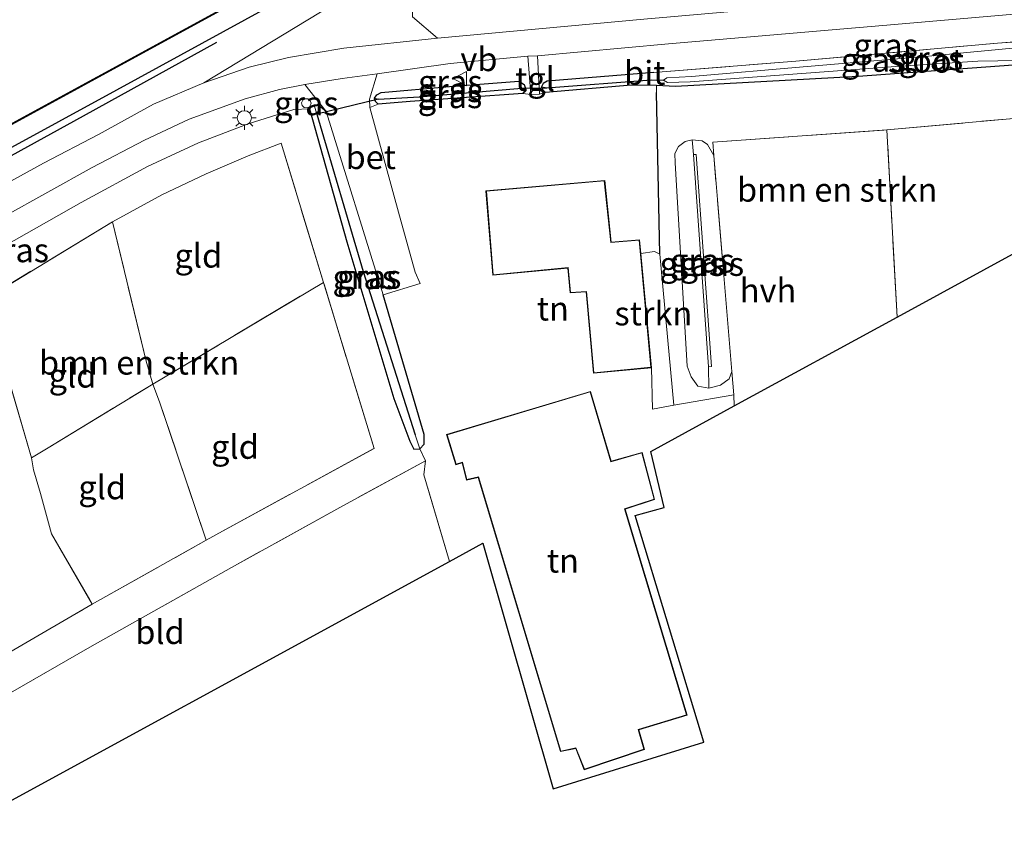
# Model space of a CAD drawing. Units: metres. Extents: x 179997 to 187356, y 362499 to 368751.
# Drawn here: x 182104 to 182208, y 365874 to 365961 of the extents above; entities that cross this region are included whole.
import ezdxf
from ezdxf.enums import TextEntityAlignment as Align

# ---------------------------------------------------------------- set-up
doc = ezdxf.new("R2010")
doc.units = ezdxf.units.M
doc.linetypes.add('IE-TERREINAFSCHEIDING', pattern=[10, 8, -2])
doc.layers.get('0').update_dxf_attribs({"lineweight": 25})
for name, color, linetype in [('B-ME-GC-DAMWAND-GV-B6', 10, 'Continuous'), ('B-ME-GC-DAMWAND-L-B1', 10, 'Continuous'), ('B-ME-GR-BOMENRIJ-L-B1', 10, 'Continuous'), ('B-ME-GW-INSTEEKWATERGANG-L-B1', 10, 'Continuous'), ('B-ME-GW-WATERGANG-GREPPEL-L-B1', 10, 'Continuous'), ('B-ME-IE-TERREINAFSCHEIDING-HAAG-L-B1', 10, 'Continuous'), ('B-ME-KG-KADASTRAAL-OPNAMEDTMGRENS-L-B1', 10, 'Continuous'), ('B-ME-KW-DUIKER-L-B1', 10, 'Continuous')]:
    doc.layers.add(name, color=color, linetype=linetype)
for name, color, linetype, lineweight in [('B-ME-GR-BOMENSTRUIKEN-GV-B6', 93, 'Continuous', 18), ('B-ME-GR-STRUIKEN-GV-B6', 93, 'Continuous', 18), ('B-ME-GW-KRUINLIJN-L-B1', 93, 'Continuous', 18), ('B-ME-GW-TEENLIJN-L-B1', 93, 'Continuous', 18), ('B-ME-IE-GRASLAND-GV-B6', 93, 'Continuous', 18), ('B-ME-IE-GRONDWERKLIJN-GROND_INGERICHT-GV-B6', 253, 'Continuous', 18), ('B-ME-IE-HULPGEOMETRIE-L-B1', 53, 'Continuous', 18), ('B-ME-IE-MEUBILAIR_WEGMEUBILAIR-LICHTMAST-S-B1', 8, 'Continuous', 18), ('B-ME-IE-TERREINAFSCHEIDING-DOORGANG-L-B1', 8, 'IE-TERREINAFSCHEIDING-KUNSTMATIG-OPEN', 18), ('B-ME-IE-TERREINAFSCHEIDING-RASTERHEKWERK-L-B1', 8, 'IE-TERREINAFSCHEIDING', 18), ('B-ME-KG-KADASTRAAL-DAKRAND-L-B1', 13, 'Continuous', 18), ('B-ME-OB-WATERLIJN-L-B1', 133, 'OB-WATERLIJN', 18), ('B-ME-OG-WATER-GV-B6', 153, 'Continuous', 18), ('B-ME-VH-VERH_SOORT-BETON-OVERIG-GV-B6', 8, 'IE-TERREINAFSCHEIDING-NATUURLIJK-HOUTWAL', 18), ('B-ME-VH-VERH_SOORT-BITUMEN-GV-B6', 8, 'IE-TERREINAFSCHEIDING-NATUURLIJK-HOUTWAL', 18), ('B-ME-VH-VERH_SOORT-HALF_VERHARDING-GV-B6', 8, 'IE-TERREINAFSCHEIDING-NATUURLIJK-HOUTWAL', 18), ('B-ME-VH-VERH_SOORT-TEGELS-GV-B6', 8, 'Continuous', 18), ('B-ME-VW-MEUBILAIR_WEGMEUBILAIR-VERKEERSBORD-S-B1', 8, 'Continuous', 18)]:
    doc.layers.add(name, color=color, linetype=linetype, lineweight=lineweight)
doc.styles.add('NLCS-ISO', font='NLCS-ISO.TTF')
doc.linetypes.add('IE-TERREINAFSCHEIDING-KUNSTMATIG-OPEN', pattern='A,7,-1.5,[67,NLCS.SHX,S=0.75,R=0,X=0,Y=0],-1.5', length=10)
doc.linetypes.add('IE-TERREINAFSCHEIDING-NATUURLIJK-HOUTWAL', pattern='A,7,-1.5,[67,NLCS.SHX,S=0.75,R=45,X=0,Y=0],-1.5,7,-1.5,[70,NLCS.SHX,S=0.75,R=0,X=0,Y=0],-1.5', length=20)
doc.linetypes.add('OB-WATERLIJN', pattern='A,10,[32,NLCS.SHX,S=2,R=0,X=0,Y=0],-12', length=22)

# ---------------------------------------------------------------- blocks, each defined once
blk = doc.blocks.new('lantaarnpaal')
for p, q in [((0, 0.75), (0, 1.25)), ((-0.75, 0), (-1.25, 0)), ((-0.88, 0.88), (-0.53, 0.53)), ((0.53, 0.53), (0.88, 0.88)), ((0.75, 0), (1.25, 0)), ((-0.53, -0.53), (-0.88, -0.88)), ((0, -0.75), (0, -1.25)), ((0.53, -0.53), (0.88, -0.88))]:
    blk.add_line(p, q)
blk.add_circle((0, 0), 0.75)
blk = doc.blocks.new('verkeersbord')
for p, q in [((0, 0.75), (-0.75, -0.625)), ((0.75, -0.625), (0, 0.75)), ((-0.75, -0.625), (0.75, -0.625))]:
    blk.add_line(p, q)

msp = doc.modelspace()

# ---------------------------------------------------------------- linework, layer by layer
at = {"layer": 'B-ME-GC-DAMWAND-GV-B6'}
msp.add_polyline3d([(182065.567, 365929.742, 31.571), (182121.797, 365960.405, 31.571), (182187.075, 365996.016, 31.571), (182228.345, 366018.683, 31.571), (182253.15, 366032.307, 31.571), (182306.244, 366061.092, 31.571), (182364.719, 366093.173, 31.571), (182424.763, 366125.868, 31.571), (182439.612, 366134.086, 31.571), (182439.66, 366133.998, 31.839), (182424.811, 366125.78, 31.897), (182364.767, 366093.085, 31.787), (182306.292, 366061.004, 31.771), (182253.198, 366032.219, 31.908), (182228.393, 366018.595, 31.908), (182187.123, 365995.928, 31.908), (182121.845, 365960.317, 31.908), (182065.615, 365929.654, 31.908), (182065.567, 365929.742, 31.571)], dxfattribs=at)
at = {"layer": 'B-ME-GC-DAMWAND-L-B1'}
msp.add_polyline3d([(182439.59, 366134.016, 31.839), (182424.787, 366125.824, 31.897), (182364.743, 366093.129, 31.787), (182306.268, 366061.048, 31.771), (182253.174, 366032.263, 31.908), (182228.369, 366018.639, 31.908), (182187.099, 365995.972, 31.908), (182121.821, 365960.361, 31.908), (182065.591, 365929.698, 31.908)], dxfattribs=at)
at = {"layer": 'B-ME-GR-BOMENRIJ-L-B1'}
msp.add_polyline3d([(182124.97, 365958.943, 32.35), (182111.003, 365951.198, 32.352), (182086.595, 365937.771, 32.402), (182066.958, 365927.061, 32.513)], dxfattribs=at)
at = {"layer": 'B-ME-GR-BOMENSTRUIKEN-GV-B6'}
for points in [[(182174.868, 365948.728, 31.764), (182174.138, 365948.537, 31.764), (182173.463, 365948.014, 31.764), (182173.048, 365947.296, 31.767), (182173.109, 365946.306, 31.771), (182174.363, 365924.972, 31.864), (182174.771, 365923.826, 31.914), (182175.473, 365922.858, 31.954), (182176.637, 365922.651, 31.964), (182177.855, 365922.963, 31.967), (182178.745, 365923.641, 31.966), (182179.034, 365924.406, 31.941), (182179.237, 365921.964, 31.959), (182172.954, 365920.882, 31.781), (182171.475, 365936.724, 31.75), (182171.144, 365953.684, 31.574), (182171.15, 365954.44, 31.525), (182173.13, 365954.335, 31.673), (182192.306, 365955.406, 31.64), (182214.301, 365956.994, 31.398)], [(182225.392, 365952.46, 31.349), (182195.304, 365949.767, 31.649), (182177.032, 365948.455, 31.763), (182177.148, 365947.06, 31.773), (182176.499, 365948.231, 31.765), (182175.941, 365948.606, 31.764), (182174.868, 365948.728, 31.764)], [(182102.689, 365937.54, 32.172), (182110.792, 365942.143, 32.148), (182117.736, 365945.93, 32.128), (182123.076, 365948.388, 32.102), (182128.308, 365950.396, 32.087), (182133.082, 365951.881, 32.073), (182134.738, 365951.971, 32.166), (182138.669, 365938.014, 32.03), (182143.574, 365921.579, 31.984), (182145.256, 365917.093, 31.805), (182145.686, 365916.24, 31.772), (182146.314, 365916.302, 31.761), (182146.911, 365915.036, 31.982), (182138.229, 365910.315, 31.792), (182126.555, 365903.851, 31.821), (182111.7, 365895.475, 31.933), (182097.322, 365887.205, 32.019)], [(182123.912, 365906.702, 31.815), (182125.608, 365907.647, 31.809), (182141.506, 365916.339, 31.801), (182136.205, 365933.747, 31.895), (182131.758, 365948.364, 31.955), (182128.317, 365947.027, 31.953), (182123.892, 365945.152, 31.966), (182119.233, 365942.958, 31.971), (182114.067, 365940.116, 31.987), (182100.716, 365932.008, 31.934)], [(182095.454, 365890.413, 32.02), (182111.95, 365899.9799, 31.8426), (182123.912, 365906.702, 31.815)]]:
    msp.add_polyline3d(points, dxfattribs=at)
at = {"layer": 'B-ME-GR-STRUIKEN-GV-B6'}
msp.add_polyline3d([(182169.501, 365936.799, 31.75), (182170.915, 365937.001, 31.75), (182171.475, 365936.724, 31.75), (182172.954, 365920.882, 31.781), (182170.732, 365920.439, 32.053), (182170.597, 365924.8, 31.989), (182169.501, 365936.799, 31.75)], dxfattribs=at)
at = {"layer": 'B-ME-GW-INSTEEKWATERGANG-L-B1'}
for points in [[(182228.393, 366018.595, 31.908), (182226.973, 366016.713, 32.038), (182225.264, 366014.963, 32.141), (182222.528, 366013.068, 32.227), (182215.331, 366009.196, 32.288), (182205.463, 366003.956, 32.303), (182197.531, 365999.572, 32.361), (182180.61, 365990.43, 32.296), (182152.909, 365975.229, 32.187), (182132.406, 365963.765, 32.24), (182114.503, 365953.931, 32.27), (182096.572, 365944.181, 32.248), (182066.682, 365927.593, 32.469)], [(182170.876, 365955.787, 31.644), (182159.672, 365954.866, 31.8), (182159.257, 365954.63, 31.8), (182159.092, 365954.286, 31.802), (182159.189, 365953.94, 31.798), (182159.483, 365953.702, 31.763), (182168.482, 365954.478, 31.605), (182171.15, 365954.44, 31.525), (182173.13, 365954.335, 31.673), (182192.306, 365955.406, 31.64), (182214.301, 365956.994, 31.398), (182227.654, 365957.965, 31.339), (182228.312, 365958.188, 31.369), (182228.656, 365958.885, 31.398), (182228.378, 365959.975, 31.381), (182227.753, 365960.504, 31.322)], [(182157.131, 365953.577, 31.783), (182145.303, 365952.75, 31.796), (182141.945, 365952.456, 31.873), (182141.643, 365952.744, 31.96), (182141.544, 365953.089, 31.966), (182141.784, 365953.447, 31.92), (182142.242, 365953.67, 31.92), (182149.427, 365954.297, 31.847), (182156.706, 365954.868, 31.783), (182157.26, 365954.518, 31.783), (182157.406, 365954.117, 31.783), (182157.396, 365953.804, 31.783), (182157.131, 365953.577, 31.783)], [(182136.498, 365951.689, 32.08), (182135.624, 365952.373, 31.985), (182135.226, 365952.355, 31.985), (182134.913, 365952.248, 32.166), (182134.738, 365951.971, 32.166), (182138.669, 365938.014, 32.03), (182143.574, 365921.579, 31.984), (182145.256, 365917.093, 31.805), (182145.686, 365916.24, 31.772), (182146.314, 365916.302, 31.761), (182146.76, 365916.764, 31.762), (182146.765, 365917.782, 31.748), (182142.465, 365932.434, 31.83)]]:
    msp.add_polyline3d(points, dxfattribs=at)
at = {"layer": 'B-ME-GW-KRUINLIJN-L-B1'}
for p, q in [((182175.006, 365947.164, 32.976), (182175.306, 365947.186, 32.976)), ((182176.592, 365924.906, 32.976), (182175.006, 365947.164, 32.976)), ((182176.892, 365924.928, 32.976), (182175.306, 365947.186, 32.976)), ((182176.592, 365924.906, 32.976), (182176.892, 365924.928, 32.976))]:
    msp.add_line(p, q, dxfattribs=at)
at = {"layer": 'B-ME-GW-TEENLIJN-L-B1'}
msp.add_polyline3d([(182177.148, 365947.06, 31.773), (182176.499, 365948.231, 31.765), (182175.941, 365948.606, 31.764), (182174.868, 365948.728, 31.764), (182174.138, 365948.537, 31.764), (182173.463, 365948.014, 31.764), (182173.048, 365947.296, 31.767), (182173.109, 365946.306, 31.771), (182174.363, 365924.972, 31.864), (182174.771, 365923.826, 31.914), (182175.473, 365922.858, 31.954), (182176.637, 365922.651, 31.964), (182177.855, 365922.963, 31.967), (182178.745, 365923.641, 31.966), (182179.034, 365924.406, 31.941)], dxfattribs=at)
at = {"layer": 'B-ME-GW-WATERGANG-GREPPEL-L-B1'}
for points in [[(182159.635, 365954.188, 31.354), (182170.575, 365955.011, 31.32), (182171.887, 365954.966, 31.319)], [(182141.978, 365952.977, 31.507), (182146.252, 365953.237, 31.417), (182156.994, 365954.124, 31.354)], [(182135.5, 365951.39, 31.516), (182140.364, 365934.896, 31.574), (182145.812, 365917.75, 31.632)]]:
    msp.add_polyline3d(points, dxfattribs=at)
at = {"layer": 'B-ME-IE-GRASLAND-GV-B6'}
for points in [[(182066.682, 365927.593, 32.469), (182096.572, 365944.181, 32.248), (182114.503, 365953.931, 32.27), (182132.406, 365963.765, 32.24), (182152.909, 365975.229, 32.187), (182180.61, 365990.43, 32.296), (182197.531, 365999.572, 32.361), (182205.463, 366003.956, 32.303), (182215.331, 366009.196, 32.288), (182222.528, 366013.068, 32.227), (182225.264, 366014.963, 32.141), (182226.973, 366016.713, 32.038), (182228.393, 366018.595, 31.908), (182253.198, 366032.219, 31.908), (182306.292, 366061.004, 31.771)], [(182307.685, 366057.56, 32.311), (182287.866, 366046.769, 32.258), (182269.896, 366037.406, 32.266), (182255.387, 366029.209, 32.357), (182238.001, 366019.16, 32.445), (182205.316, 366001.215, 32.448), (182165.403, 365979.737, 32.253), (182152.145, 365972.089, 32.251), (182141.831, 365965.742, 32.269), (182123.648, 365954.712, 32.342), (182118.389, 365952.454, 32.367), (182112.616, 365949.278, 32.413), (182106.823, 365946.256, 32.43), (182088.889, 365936.414, 32.491), (182068.07, 365924.913, 32.677), (182066.682, 365927.593, 32.469)], [(182254.911, 365971.309, 31.393), (182254.615, 365970.621, 31.433), (182249.704, 365968.806, 31.433), (182246.677, 365968.129, 31.501), (182223.38, 365966.021, 31.569), (182197.448, 365963.839, 31.804), (182169.81, 365961.36, 31.906), (182148.16, 365959.391, 32.063), (182145.553, 365961.638, 32.08), (182145.574, 365962.71, 32.114), (182146.865, 365964.332, 32.132), (182148.277, 365965.63, 32.19), (182151.846, 365967.827, 32.196), (182165.272, 365975.449, 32.369), (182181.49, 365984.134, 32.395), (182195.245, 365991.719, 32.503), (182213.266, 366001.735, 32.37), (182232.75, 366012.244, 32.347), (182246.733, 366020.207, 32.341), (182264.045, 366030.026, 32.348), (182277.76, 366037.634, 32.377), (182298.55, 366049.056, 32.313)], [(182065.615, 365929.654, 31.908), (182121.845, 365960.317, 31.908), (182187.123, 365995.928, 31.908), (182228.393, 366018.595, 31.908), (182226.973, 366016.713, 32.038), (182225.264, 366014.963, 32.141), (182222.528, 366013.068, 32.227), (182215.331, 366009.196, 32.288), (182205.463, 366003.956, 32.303), (182197.531, 365999.572, 32.361), (182180.61, 365990.43, 32.296), (182152.909, 365975.229, 32.187), (182132.406, 365963.765, 32.24), (182114.503, 365953.931, 32.27), (182096.572, 365944.181, 32.248), (182066.682, 365927.593, 32.469), (182065.615, 365929.654, 31.908)], [(182159.483, 365953.702, 31.763), (182158.851, 365953.518, 31.876), (182158.665, 365957.524, 31.898), (182172.406, 365958.78, 31.886), (182194.891, 365960.7, 31.78), (182218.755, 365962.766, 31.598), (182230.254, 365963.711, 31.59), (182231.703, 365958.79, 31.309), (182228.312, 365958.188, 31.369), (182228.656, 365958.885, 31.398), (182228.378, 365959.975, 31.381), (182227.753, 365960.504, 31.322), (182206.904, 365958.845, 31.459), (182185.771, 365956.975, 31.507), (182170.876, 365955.787, 31.644), (182159.672, 365954.866, 31.8), (182159.257, 365954.63, 31.8), (182159.092, 365954.286, 31.802), (182159.189, 365953.94, 31.798), (182159.483, 365953.702, 31.763)], [(182228.378, 365959.975, 31.381), (182228.656, 365958.885, 31.398), (182228.312, 365958.188, 31.369), (182227.654, 365957.965, 31.339), (182214.301, 365956.994, 31.398), (182192.306, 365955.406, 31.64), (182173.13, 365954.335, 31.673), (182171.15, 365954.44, 31.525), (182168.482, 365954.478, 31.605), (182159.483, 365953.702, 31.763), (182159.189, 365953.94, 31.798), (182159.092, 365954.286, 31.802), (182159.257, 365954.63, 31.8), (182159.672, 365954.866, 31.8), (182170.876, 365955.787, 31.644), (182185.771, 365956.975, 31.507), (182206.904, 365958.845, 31.459), (182227.753, 365960.504, 31.322), (182228.378, 365959.975, 31.381)], [(182171.887, 365954.966, 31.319), (182172.298, 365954.746, 31.319), (182174.681, 365954.816, 31.319), (182196.199, 365956.396, 31.117), (182204.855, 365956.985, 31.06), (182211.129, 365957.087, 31.039), (182227.349, 365958.356, 31.039), (182227.893, 365958.672, 31.039), (182227.978, 365959.263, 31.039), (182227.542, 365959.795, 31.039), (182226.112, 365959.756, 31.039), (182216.606, 365959.112, 31.039), (182199.301, 365957.458, 31.081), (182186.943, 365956.423, 31.241), (182174.804, 365955.354, 31.245), (182172.239, 365955.204, 31.286), (182171.887, 365954.966, 31.319)], [(182157.969, 365953.472, 31.876), (182157.131, 365953.577, 31.783), (182157.396, 365953.804, 31.783), (182157.406, 365954.117, 31.783), (182157.26, 365954.518, 31.783), (182156.706, 365954.868, 31.783), (182149.427, 365954.297, 31.847), (182142.242, 365953.67, 31.92), (182141.784, 365953.447, 31.92), (182141.544, 365953.089, 31.966), (182141.643, 365952.744, 31.96), (182141.945, 365952.456, 31.873), (182141.073, 365952.096, 31.988), (182141.03, 365952.988, 31.988), (182141.847, 365955.657, 32.03), (182149.486, 365956.713, 31.994), (182157.647, 365957.494, 31.899), (182157.969, 365953.472, 31.876)], [(182102.638, 365940.621, 32.365), (182111.934, 365945.794, 32.364), (182117.412, 365948.681, 32.313), (182122.103, 365950.883, 32.293), (182127.975, 365953.015, 32.222), (182131.603, 365954.009, 32.155), (182134.258, 365954.527, 32.081)], [(182134.258, 365954.527, 32.081), (182136.498, 365951.689, 32.08), (182135.624, 365952.373, 31.985), (182135.226, 365952.355, 31.985), (182134.913, 365952.248, 32.166), (182134.738, 365951.971, 32.166), (182133.082, 365951.881, 32.073), (182128.308, 365950.396, 32.087), (182123.076, 365948.388, 32.102), (182117.736, 365945.93, 32.128), (182110.792, 365942.143, 32.148), (182102.689, 365937.54, 32.172)], [(182157.406, 365954.117, 31.783), (182156.994, 365954.124, 31.354), (182146.252, 365953.237, 31.417), (182141.978, 365952.977, 31.507), (182141.544, 365953.089, 31.966), (182141.784, 365953.447, 31.92), (182142.242, 365953.67, 31.92), (182149.427, 365954.297, 31.847), (182156.706, 365954.868, 31.783), (182157.26, 365954.518, 31.783), (182157.406, 365954.117, 31.783)], [(182157.131, 365953.577, 31.783), (182145.303, 365952.75, 31.796), (182141.945, 365952.456, 31.873), (182141.643, 365952.744, 31.96), (182141.544, 365953.089, 31.966), (182141.978, 365952.977, 31.507), (182146.252, 365953.237, 31.417), (182156.994, 365954.124, 31.354), (182157.406, 365954.117, 31.783), (182157.396, 365953.804, 31.783), (182157.131, 365953.577, 31.783)], [(182134.185, 365952.106, 32.696), (182134.477, 365952.062, 32.696), (182134.743, 365952.191, 32.696), (182134.886, 365952.449, 32.696), (182134.896, 365952.549, 32.696), (182134.808, 365952.831, 32.696), (182134.575, 365953.012, 32.696), (182134.28, 365953.027, 32.696), (182134.029, 365952.871, 32.696), (182133.912, 365952.6, 32.696), (182133.971, 365952.31, 32.696), (182134.185, 365952.106, 32.696)], [(182146.314, 365916.302, 31.761), (182145.686, 365916.24, 31.772), (182145.256, 365917.093, 31.805), (182143.574, 365921.579, 31.984), (182138.669, 365938.014, 32.03), (182134.738, 365951.971, 32.166), (182134.913, 365952.248, 32.166), (182135.226, 365952.355, 31.985), (182135.5, 365951.39, 31.516), (182140.364, 365934.896, 31.574), (182145.812, 365917.75, 31.632), (182146.314, 365916.302, 31.761)], [(182146.314, 365916.302, 31.761), (182145.812, 365917.75, 31.632), (182140.364, 365934.896, 31.574), (182135.5, 365951.39, 31.516), (182135.226, 365952.355, 31.985), (182135.624, 365952.373, 31.985), (182136.498, 365951.689, 32.08), (182142.465, 365932.434, 31.83), (182146.765, 365917.782, 31.748), (182146.76, 365916.764, 31.762), (182146.314, 365916.302, 31.761)], [(182175.006, 365947.164, 32.976), (182176.592, 365924.906, 32.976), (182176.637, 365922.651, 31.964), (182175.473, 365922.858, 31.954), (182174.771, 365923.826, 31.914), (182174.363, 365924.972, 31.864), (182173.109, 365946.306, 31.771), (182173.048, 365947.296, 31.767), (182173.463, 365948.014, 31.764), (182174.138, 365948.537, 31.764), (182174.868, 365948.728, 31.764), (182175.006, 365947.164, 32.976)], [(182175.006, 365947.164, 32.976), (182174.868, 365948.728, 31.764), (182175.941, 365948.606, 31.764), (182176.499, 365948.231, 31.765), (182177.148, 365947.06, 31.773), (182179.034, 365924.406, 31.941), (182178.745, 365923.641, 31.966), (182177.855, 365922.963, 31.967), (182176.637, 365922.651, 31.964), (182176.592, 365924.906, 32.976), (182176.892, 365924.928, 32.976), (182175.306, 365947.186, 32.976), (182175.006, 365947.164, 32.976)], [(182175.006, 365947.164, 32.976), (182175.306, 365947.186, 32.976), (182176.892, 365924.928, 32.976), (182176.592, 365924.906, 32.976), (182175.006, 365947.164, 32.976)]]:
    msp.add_polyline3d(points, dxfattribs=at)
at = {"layer": 'B-ME-IE-GRONDWERKLIJN-GROND_INGERICHT-GV-B6'}
for points in [[(182171.144, 365953.684, 31.574), (182171.475, 365936.724, 31.75), (182170.915, 365937.001, 31.75), (182169.501, 365936.799, 31.75), (182169.371, 365938.223, 31.87), (182166.395, 365937.992, 31.87), (182165.709, 365944.455, 31.87), (182153.247, 365943.363, 31.87), (182153.968, 365934.498, 31.87), (182161.82, 365935.264, 31.87), (182162.083, 365932.642, 31.87), (182163.753, 365932.756, 31.87), (182164.515, 365924.213, 31.87), (182170.597, 365924.8, 31.989), (182170.732, 365920.439, 32.053), (182172.954, 365920.882, 31.781), (182179.237, 365921.964, 31.959), (182179.29, 365920.788, 31.906), (182170.552, 365916.018, 31.948), (182171.957, 365910.135, 31.909), (182168.907, 365909.293, 31.903), (182176.101, 365885.521, 31.773), (182160.308, 365880.604, 31.884), (182152.918, 365906.391, 31.945), (182149.418, 365904.48, 31.916), (182146.72, 365913.544, 31.862), (182146.911, 365915.036, 31.982), (182146.314, 365916.302, 31.761), (182146.76, 365916.764, 31.762), (182146.765, 365917.782, 31.748), (182142.465, 365932.434, 31.83), (182146.355, 365933.645, 31.83), (182145.835, 365934.83, 31.925), (182144.187, 365940.73, 31.947), (182141.073, 365952.096, 31.988), (182141.945, 365952.456, 31.873), (182145.303, 365952.75, 31.796), (182157.131, 365953.577, 31.783), (182157.969, 365953.472, 31.876), (182158.851, 365953.518, 31.876), (182159.483, 365953.702, 31.763), (182168.482, 365954.478, 31.605), (182171.15, 365954.44, 31.525), (182171.144, 365953.684, 31.574)], [(182196.387, 365930.122, 31.647), (182195.304, 365949.767, 31.649), (182225.392, 365952.46, 31.349), (182227.889, 365950.199, 31.372), (182228.221, 365947.501, 31.372), (182196.387, 365930.122, 31.647)], [(182118.3, 365923.086, 31.775), (182117.607, 365925.482, 31.738), (182114.067, 365940.116, 31.987), (182119.233, 365942.958, 31.971), (182123.892, 365945.152, 31.966), (182128.317, 365947.027, 31.953), (182131.758, 365948.364, 31.955), (182136.205, 365933.747, 31.895), (182118.3, 365923.086, 31.775)], [(182105.571, 365915.336, 31.873), (182100.716, 365932.008, 31.934), (182114.067, 365940.116, 31.987), (182117.607, 365925.482, 31.738), (182118.3, 365923.086, 31.775), (182107.322, 365916.402, 31.86), (182105.571, 365915.336, 31.873)], [(182123.912, 365906.702, 31.815), (182118.985, 365921.221, 31.73), (182118.3, 365923.086, 31.775), (182136.205, 365933.747, 31.895), (182141.506, 365916.339, 31.801), (182125.608, 365907.647, 31.809), (182123.912, 365906.702, 31.815)], [(182100.716, 365932.008, 31.934), (182105.571, 365915.336, 31.873), (182105.799, 365914.091, 31.872), (182106.507, 365911.585, 31.873), (182107.666, 365907.358, 31.873), (182111.95, 365899.9799, 31.8426), (182095.454, 365890.413, 32.02)], [(182123.912, 365906.702, 31.815), (182111.95, 365899.9799, 31.8426), (182107.666, 365907.358, 31.873), (182106.507, 365911.585, 31.873), (182105.799, 365914.091, 31.872), (182105.571, 365915.336, 31.873), (182107.322, 365916.402, 31.86), (182118.3, 365923.086, 31.775), (182118.985, 365921.221, 31.73), (182123.912, 365906.702, 31.815)], [(182149.111, 365917.804, 31.9), (182150.09, 365914.621, 31.9), (182150.744, 365914.834, 31.9), (182151.197, 365912.995, 31.9), (182152.425, 365913.286, 31.9), (182161.067, 365884.511, 31.9), (182162.66, 365884.847, 31.9), (182163.551, 365882.604, 31.9), (182169.878, 365884.749, 31.9), (182169.294, 365886.796, 31.9), (182174.347, 365888.335, 31.9), (182167.842, 365909.953, 31.9), (182170.945, 365910.979, 31.9), (182169.642, 365915.916, 31.9), (182166.378, 365915.002, 31.9), (182164.218, 365922.319, 31.9), (182149.111, 365917.804, 31.9)], [(182089.712, 365883.144, 32.075), (182097.322, 365887.205, 32.019), (182111.7, 365895.475, 31.933), (182126.555, 365903.851, 31.821), (182138.229, 365910.315, 31.792), (182146.911, 365915.036, 31.982), (182146.72, 365913.544, 31.862), (182149.418, 365904.48, 31.916), (182094.26, 365874.367, 31.757), (182089.712, 365883.144, 32.075)]]:
    msp.add_polyline3d(points, dxfattribs=at)
at = {"layer": 'B-ME-IE-HULPGEOMETRIE-L-B1'}
for p, q in [((182159.635, 365954.188, 31.354), (182159.092, 365954.286, 31.802)), ((182157.406, 365954.117, 31.783), (182156.994, 365954.124, 31.354)), ((182135.226, 365952.355, 31.985), (182135.5, 365951.39, 31.516)), ((182141.544, 365953.089, 31.966), (182141.978, 365952.977, 31.507)), ((182175.006, 365947.164, 32.976), (182174.868, 365948.728, 31.764)), ((182176.592, 365924.906, 32.976), (182176.637, 365922.651, 31.964)), ((182145.812, 365917.75, 31.632), (182146.314, 365916.302, 31.761))]:
    msp.add_line(p, q, dxfattribs=at)
at = {"layer": 'B-ME-IE-TERREINAFSCHEIDING-DOORGANG-L-B1'}
for p, q in [((182146.355, 365933.645, 31.83), (182142.465, 365932.434, 31.83)), ((182105.571, 365915.336, 31.873), (182107.322, 365916.402, 31.86)), ((182105.799, 365914.091, 31.872), (182106.507, 365911.585, 31.873)), ((182123.912, 365906.702, 31.815), (182125.608, 365907.647, 31.809))]:
    msp.add_line(p, q, dxfattribs=at)
msp.add_polyline3d([(182118.985, 365921.221, 31.73), (182118.3, 365923.086, 31.775), (182117.607, 365925.482, 31.738)], dxfattribs=at)
at = {"layer": 'B-ME-IE-TERREINAFSCHEIDING-HAAG-L-B1'}
msp.add_line((182171.475, 365936.724, 31.75), (182171.144, 365953.684, 31.574), dxfattribs=at)
at = {"layer": 'B-ME-IE-TERREINAFSCHEIDING-RASTERHEKWERK-L-B1'}
for p, q in [((182117.607, 365925.482, 31.738), (182114.067, 365940.116, 31.987)), ((182179.29, 365920.788, 31.906), (182179.237, 365921.964, 31.959))]:
    msp.add_line(p, q, dxfattribs=at)
for points in [[(182170.876, 365955.787, 31.644), (182185.771, 365956.975, 31.507), (182206.904, 365958.845, 31.459), (182227.753, 365960.504, 31.322)], [(182196.387, 365930.122, 31.647), (182195.304, 365949.767, 31.649), (182225.392, 365952.46, 31.349)], [(182170.597, 365924.8, 31.989), (182170.732, 365920.439, 32.053), (182172.954, 365920.882, 31.781), (182179.237, 365921.964, 31.959), (182179.034, 365924.406, 31.941), (182177.148, 365947.06, 31.773), (182177.032, 365948.455, 31.763), (182195.304, 365949.767, 31.649)], [(182125.608, 365907.647, 31.809), (182141.506, 365916.339, 31.801), (182136.205, 365933.747, 31.895), (182131.758, 365948.364, 31.955), (182128.317, 365947.027, 31.953), (182123.892, 365945.152, 31.966), (182119.233, 365942.958, 31.971), (182114.067, 365940.116, 31.987), (182100.716, 365932.008, 31.934), (182105.571, 365915.336, 31.873), (182105.799, 365914.091, 31.872)], [(182107.322, 365916.402, 31.86), (182118.3, 365923.086, 31.775), (182136.205, 365933.747, 31.895)], [(182095.454, 365890.413, 32.02), (182111.95, 365899.9799, 31.8426), (182123.912, 365906.702, 31.815), (182118.985, 365921.221, 31.73)], [(182149.418, 365904.48, 31.916), (182146.72, 365913.544, 31.862), (182146.911, 365915.036, 31.982), (182138.229, 365910.315, 31.792), (182126.555, 365903.851, 31.821), (182111.7, 365895.475, 31.933), (182097.322, 365887.205, 32.019), (182089.712, 365883.144, 32.075)], [(182106.507, 365911.585, 31.873), (182107.666, 365907.358, 31.873), (182111.95, 365899.9799, 31.8426)]]:
    msp.add_polyline3d(points, dxfattribs=at)
at = {"layer": 'B-ME-KG-KADASTRAAL-DAKRAND-L-B1'}
for points in [[(182164.56, 365924.268, 35.024), (182163.798, 365932.809, 35.024), (182162.128, 365932.695, 35.024), (182161.865, 365935.319, 34.993), (182154.014, 365934.553, 34.993), (182153.301, 365943.318, 34.993), (182165.664, 365944.401, 34.859), (182166.35, 365937.938, 36.946), (182169.326, 365938.169, 34.922), (182170.543, 365924.845, 35), (182164.56, 365924.268, 35.024)], [(182152.459, 365913.346, 33.855), (182151.234, 365913.055, 33.472), (182150.78, 365914.898, 33.574), (182150.123, 365914.684, 33.574), (182149.174, 365917.771, 33.577), (182164.184, 365922.257, 34.043), (182166.344, 365914.941, 33.974), (182169.607, 365915.854, 33.991), (182170.885, 365911.012, 33.955), (182167.78, 365909.985, 33.928), (182174.285, 365888.368, 33.798), (182169.232, 365886.83, 34.085), (182169.817, 365884.781, 33.544), (182163.58, 365882.667, 33.626), (182162.691, 365884.905, 34.056), (182161.102, 365884.569, 34.064), (182152.459, 365913.346, 33.855)]]:
    msp.add_polyline3d(points, dxfattribs=at)
at = {"layer": 'B-ME-KG-KADASTRAAL-OPNAMEDTMGRENS-L-B1'}
msp.add_polyline3d([(182094.26, 365874.367, 31.757), (182149.418, 365904.48, 31.916), (182152.918, 365906.391, 31.945), (182160.308, 365880.604, 31.884), (182176.101, 365885.521, 31.773), (182168.907, 365909.293, 31.903), (182171.957, 365910.135, 31.909), (182170.552, 365916.018, 31.948), (182179.29, 365920.788, 31.906), (182196.387, 365930.122, 31.647), (182228.221, 365947.501, 31.372)], dxfattribs=at)
at = {"layer": 'B-ME-KW-DUIKER-L-B1'}
for p, q in [((182156.994, 365954.124, 31.354), (182159.635, 365954.188, 31.354)), ((182141.978, 365952.977, 31.507), (182135.5, 365951.39, 31.516))]:
    msp.add_line(p, q, dxfattribs=at)
at = {"layer": 'B-ME-OB-WATERLIJN-L-B1'}
msp.add_polyline3d([(182440.633, 366134.68, 31.571), (182439.612, 366134.086, 31.571), (182424.763, 366125.868, 31.571), (182364.719, 366093.173, 31.571), (182306.244, 366061.092, 31.571), (182253.15, 366032.307, 31.571), (182228.345, 366018.683, 31.571), (182187.075, 365996.016, 31.571), (182121.797, 365960.405, 31.571), (182065.567, 365929.742, 31.571)], dxfattribs=at)
at = {"layer": 'B-ME-OG-WATER-GV-B6'}
for points in [[(182065.567, 365929.742, 31.571), (182056.841, 365946.589, 31.571), (182076.921, 365957.731, 31.571), (182120.599, 365981.695, 31.571), (182178.346, 366013.215, 31.571), (182237.147, 366045.447, 31.571), (182297.367, 366078.265, 31.571), (182353.102, 366108.739, 31.571), (182407.894, 366138.698, 31.571), (182431.074, 366151.154, 31.571), (182440.633, 366134.68, 31.571), (182439.612, 366134.086, 31.571), (182424.763, 366125.868, 31.571), (182364.719, 366093.173, 31.571), (182306.244, 366061.092, 31.571), (182253.15, 366032.307, 31.571), (182228.345, 366018.683, 31.571), (182187.075, 365996.016, 31.571), (182121.797, 365960.405, 31.571), (182065.567, 365929.742, 31.571)], [(182171.887, 365954.966, 31.319), (182172.239, 365955.204, 31.286), (182174.804, 365955.354, 31.245), (182186.943, 365956.423, 31.241), (182199.301, 365957.458, 31.081), (182216.606, 365959.112, 31.039), (182226.112, 365959.756, 31.039), (182227.542, 365959.795, 31.039), (182227.978, 365959.263, 31.039), (182227.893, 365958.672, 31.039), (182227.349, 365958.356, 31.039), (182211.129, 365957.087, 31.039), (182204.855, 365956.985, 31.06), (182196.199, 365956.396, 31.117), (182174.681, 365954.816, 31.319), (182172.298, 365954.746, 31.319), (182171.887, 365954.966, 31.319)]]:
    msp.add_polyline3d(points, dxfattribs=at)
at = {"layer": 'B-ME-VH-VERH_SOORT-BETON-OVERIG-GV-B6'}
msp.add_polyline3d([(182141.073, 365952.096, 31.988), (182144.187, 365940.73, 31.947), (182145.835, 365934.83, 31.925), (182146.355, 365933.645, 31.83), (182142.465, 365932.434, 31.83), (182136.498, 365951.689, 32.08), (182134.258, 365954.527, 32.081), (182138.166, 365955.159, 32.03), (182141.847, 365955.657, 32.03), (182141.03, 365952.988, 31.988), (182141.073, 365952.096, 31.988)], dxfattribs=at)
at = {"layer": 'B-ME-VH-VERH_SOORT-BITUMEN-GV-B6'}
for points in [[(182088.889, 365936.414, 32.491), (182106.823, 365946.256, 32.43), (182112.616, 365949.278, 32.413), (182118.389, 365952.454, 32.367), (182123.648, 365954.712, 32.342), (182128.409, 365956.354, 32.322), (182132.542, 365957.353, 32.262), (182138.325, 365958.338, 32.183), (182148.16, 365959.391, 32.063), (182169.81, 365961.36, 31.906), (182197.448, 365963.839, 31.804), (182223.38, 365966.021, 31.569), (182246.677, 365968.129, 31.501), (182252.697, 365968.564, 31.488), (182258.011, 365969.194, 31.47), (182262.673, 365969.856, 31.469), (182272.059, 365971.434, 31.438)], [(182272.059, 365971.434, 31.438), (182264.367, 365967.235, 31.42), (182261.486, 365966.667, 31.476), (182258.642, 365966.346, 31.499), (182253.771, 365965.732, 31.503), (182247.91, 365965.239, 31.552), (182232.956, 365963.928, 31.584), (182230.254, 365963.711, 31.59), (182218.755, 365962.766, 31.598), (182194.891, 365960.7, 31.78), (182172.406, 365958.78, 31.886), (182158.665, 365957.524, 31.898), (182157.647, 365957.494, 31.899), (182149.486, 365956.713, 31.994), (182141.847, 365955.657, 32.03), (182138.166, 365955.159, 32.03), (182134.258, 365954.527, 32.081), (182131.603, 365954.009, 32.155), (182127.975, 365953.015, 32.222), (182122.103, 365950.883, 32.293), (182117.412, 365948.681, 32.313), (182111.934, 365945.794, 32.364), (182102.638, 365940.621, 32.365)]]:
    msp.add_polyline3d(points, dxfattribs=at)
at = {"layer": 'B-ME-VH-VERH_SOORT-HALF_VERHARDING-GV-B6'}
for points in [[(182213.266, 366001.735, 32.37), (182195.245, 365991.719, 32.503), (182181.49, 365984.134, 32.395), (182165.272, 365975.449, 32.369), (182151.846, 365967.827, 32.196), (182148.277, 365965.63, 32.19), (182146.865, 365964.332, 32.132), (182145.574, 365962.71, 32.114), (182145.553, 365961.638, 32.08), (182148.16, 365959.391, 32.063), (182138.325, 365958.338, 32.183), (182132.542, 365957.353, 32.262), (182128.409, 365956.354, 32.322), (182123.648, 365954.712, 32.342), (182141.831, 365965.742, 32.269), (182152.145, 365972.089, 32.251), (182165.403, 365979.737, 32.253), (182205.316, 366001.215, 32.448), (182238.001, 366019.16, 32.445)], [(182179.29, 365920.788, 31.906), (182179.237, 365921.964, 31.959), (182179.034, 365924.406, 31.941), (182177.148, 365947.06, 31.773), (182177.032, 365948.455, 31.763), (182195.304, 365949.767, 31.649), (182196.387, 365930.122, 31.647), (182179.29, 365920.788, 31.906)]]:
    msp.add_polyline3d(points, dxfattribs=at)
at = {"layer": 'B-ME-VH-VERH_SOORT-TEGELS-GV-B6'}
msp.add_polyline3d([(182158.851, 365953.518, 31.876), (182157.969, 365953.472, 31.876), (182157.647, 365957.494, 31.899), (182158.665, 365957.524, 31.898), (182158.851, 365953.518, 31.876)], dxfattribs=at)

# ---------------------------------------------------------------- block references
at = {"layer": 'B-ME-IE-MEUBILAIR_WEGMEUBILAIR-LICHTMAST-S-B1', "rotation": 90}
msp.add_blockref('lantaarnpaal', (182127.906, 365951.022, 32.145), dxfattribs=at)
at = {"layer": 'B-ME-VW-MEUBILAIR_WEGMEUBILAIR-VERKEERSBORD-S-B1', "rotation": 90}
msp.add_blockref('verkeersbord', (182150.571, 365955.141, 31.879), dxfattribs=at)

# ---------------------------------------------------------------- texts
at = {"layer": 'B-ME-GR-BOMENSTRUIKEN-GV-B6', "ltscale": 0.2, "style": 'NLCS-ISO'}
for p in [(182190.0945, 365943.473), (182116.8633, 365925.3306)]:
    msp.add_text('bmn en strkn', height=2.5, dxfattribs=at).set_placement(p, align=Align.MIDDLE_CENTER)
at = {"layer": 'B-ME-GR-STRUIKEN-GV-B6', "ltscale": 0.2, "style": 'NLCS-ISO'}
msp.add_text('strkn', height=2.5, dxfattribs=at).set_placement((182170.8107, 365930.492), align=Align.MIDDLE_CENTER)
at = {"layer": 'B-ME-IE-GRASLAND-GV-B6', "ltscale": 0.2, "style": 'NLCS-ISO'}
for p in [(182195.184, 365958.6145), (182193.874, 365957.103), (182199.9325, 365957.2705), (182149.4995, 365954.795), (182149.475, 365953.9225), (182149.475, 365953.29), (182134.404, 365952.5445), (182104.0265, 365937.122), (182175.949, 365936.046), (182174.8425, 365935.6895), (182176.951, 365935.6895), (182140.526, 365934.2975), (182140.9955, 365934.3375)]:
    msp.add_text('gras', height=2.5, dxfattribs=at).set_placement(p, align=Align.MIDDLE_CENTER)
at = {"layer": 'B-ME-IE-GRONDWERKLIJN-GROND_INGERICHT-GV-B6', "ltscale": 0.2, "style": 'NLCS-ISO'}
for s, p in [('gld', (182123.0754, 365936.5576)), ('tn', (182160.2661, 365931.0038)), ('gld', (182109.8791, 365923.9666)), ('gld', (182126.9183, 365916.492)), ('gld', (182112.9924, 365912.2463)), ('tn', (182161.3235, 365904.5503)), ('bld', (182119.0539, 365897.0561))]:
    msp.add_text(s, height=2.5, dxfattribs=at).set_placement(p, align=Align.MIDDLE_CENTER)
at = {"layer": 'B-ME-OG-WATER-GV-B6', "ltscale": 0.2, "style": 'NLCS-ISO'}
msp.add_text('sloot', height=2.5, dxfattribs=at).set_placement((182199.3943, 365957.0209), align=Align.MIDDLE_CENTER)
at = {"layer": 'B-ME-VH-VERH_SOORT-BETON-OVERIG-GV-B6', "ltscale": 0.2, "style": 'NLCS-ISO'}
msp.add_text('bet', height=2.5, dxfattribs=at).set_placement((182141.1625, 365946.8955), align=Align.MIDDLE_CENTER)
at = {"layer": 'B-ME-VH-VERH_SOORT-BITUMEN-GV-B6', "ltscale": 0.2, "style": 'NLCS-ISO'}
msp.add_text('bit', height=2.5, dxfattribs=at).set_placement((182169.9053, 365955.749), align=Align.MIDDLE_CENTER)
at = {"layer": 'B-ME-VH-VERH_SOORT-HALF_VERHARDING-GV-B6', "ltscale": 0.2, "style": 'NLCS-ISO'}
msp.add_text('hvh', height=2.5, dxfattribs=at).set_placement((182182.8402, 365932.9187), align=Align.MIDDLE_CENTER)
at = {"layer": 'B-ME-VH-VERH_SOORT-TEGELS-GV-B6', "ltscale": 0.2, "style": 'NLCS-ISO'}
msp.add_text('tgl', height=2.5, dxfattribs=at).set_placement((182158.3966, 365955.1052), align=Align.MIDDLE_CENTER)
at = {"layer": 'B-ME-VW-MEUBILAIR_WEGMEUBILAIR-VERKEERSBORD-S-B1', "ltscale": 0.2, "style": 'NLCS-ISO'}
msp.add_text('vb', height=2.5, dxfattribs=at).set_placement((182150.571, 365955.141, 31.879), align=Align.BOTTOM_LEFT)

doc.saveas('drawing.dxf')
